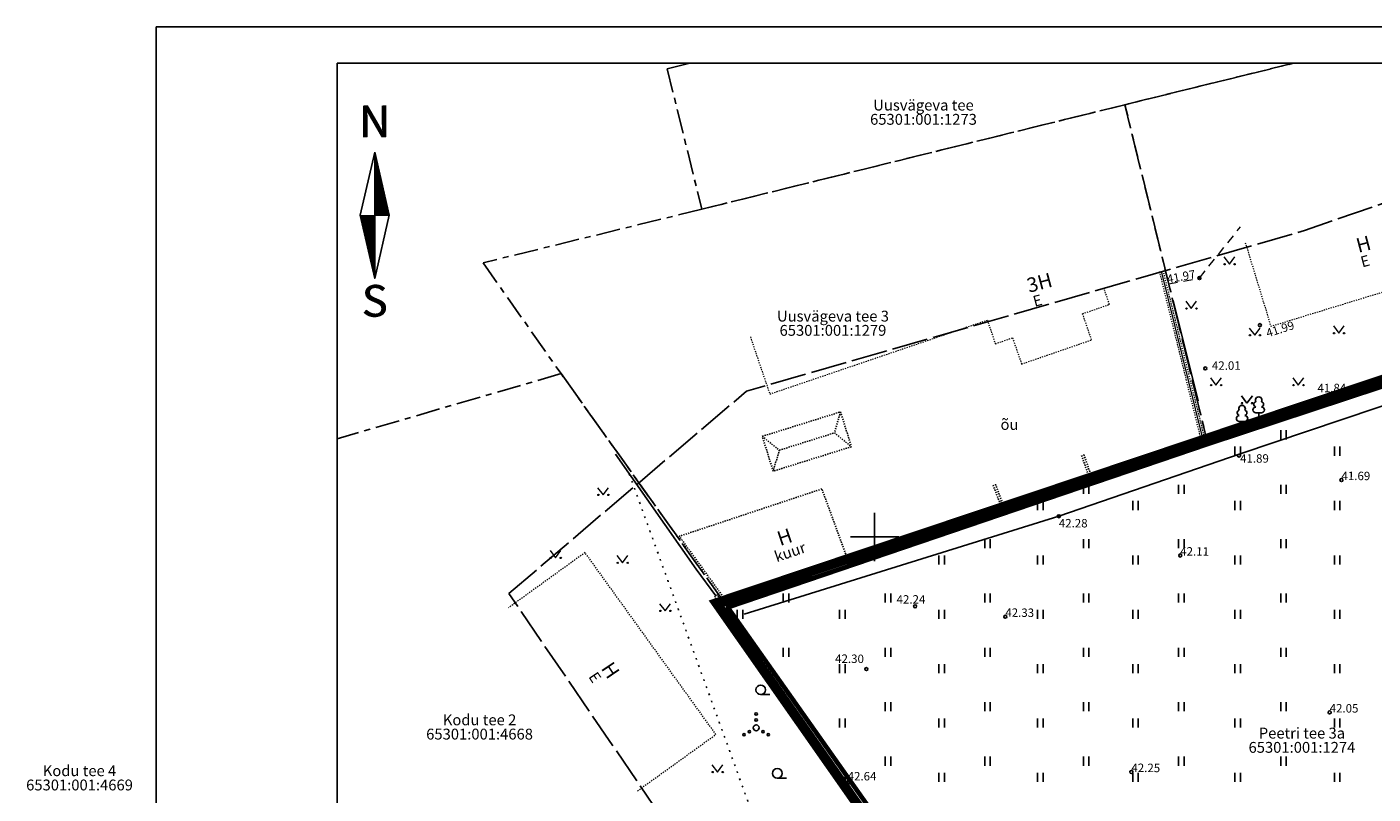
# Model space of a CAD drawing. Units: metres. Extents: x 545780 to 546056, y 6583873 to 6584092.
# Drawn here: x 545780 to 545891, y 6584029 to 6584092 of the extents above; entities that cross this region are included whole.
import ezdxf
from ezdxf.enums import TextEntityAlignment as Align

# ---------------------------------------------------------------- set-up
doc = ezdxf.new("R2010")
doc.units = ezdxf.units.M
doc.header["$MEASUREMENT"] = 0
for name, pattern in [('AIAVUND', [0.02001, 0.01, -1e-05, 0.01]), ('ASFBET', [2.5, 1.5, -1]), ('HOONEKP', [0.02001, 0.01, -1e-05, 0.01]), ('KATASTRIPIIR', [7, 4, -1, 1, -1]), ('KOLVIK', [1.25, 0.25, -1]), ('MYYR', [0.02001, 0.01, -1e-05, 0.01]), ('MYYR1', [0.02001, 0.01, -1e-05, 0.01]), ('PIIRID', [7.5, 5, -1, 0.5, -1]), ('RAJATISP', [0.02001, 0.01, -1e-05, 0.01]), ('TOOPIIR', [7, 6, -1])]:
    doc.linetypes.add(name, pattern=pattern)
for name, color, linetype in [('AED', 21, 'Continuous'), ('DP_plan_ala', 250, 'Continuous'), ('HALJASTUS', 92, 'Continuous'), ('HOONE', 7, 'Continuous'), ('KORGUS-EH2000', 7, 'Continuous'), ('mootpiir', 6, 'Continuous'), ('PIIR', 240, 'Continuous'), ('PLANEERINGUALA PIIR', 1, 'PIIRID'), ('PUU', 72, 'Continuous'), ('RAJATIS', 113, 'Continuous'), ('RAJATISEDET', 53, 'Continuous'), ('TEE', 7, 'Continuous'), ('VORK', 7, 'Continuous'), ('VORMISTUS', 7, 'Continuous')]:
    doc.layers.add(name, color=color, linetype=linetype)
doc.layers.add('DP_krunt', color=1, linetype='Continuous', lineweight=80)
doc.styles.add('ITALIC', font='italic.shx')
doc.styles.add('romanc', font='romanc.shx')
doc.styles.add('SUPERFRENCH', font='suf_____.pfb', dxfattribs={"height": 2.5})
doc.linetypes.add('HEKK', pattern='A,0,[133,mkm,S=0.6,R=0,X=0,Y=0],-2.3,[133,mkm,S=0.3,R=0,X=0.3,Y=0],-2.3', length=4.6)
doc.linetypes.add('LA_AED', pattern='A,2.5,[136,mkm,S=0.8,R=0,X=0,Y=0],2.5', length=5)
doc.linetypes.add('PUURIVI', pattern='A,0,[133,mkm,S=0.8,R=0,X=0,Y=0],-4', length=4)
doc.linetypes.add('RAKAED', pattern='A,4,[132,mkm,S=0.4,R=0,X=0,Y=0],4', length=8)
doc.linetypes.add('VO_AED', pattern='A,2.5,[135,mkm,S=0.6,R=0,X=0,Y=0],5,[135,mkm,S=0.6,R=180,X=0,Y=0],2.5', length=10)

# ---------------------------------------------------------------- blocks, each defined once
blk = doc.blocks.new('HEIN')
at = {"color": 0, "linetype": 'Continuous'}
for p, q in [((-0.46, 0.76), (-0.46, -0.76)), ((0.46, 0.76), (0.46, -0.76))]:
    blk.add_line(p, q, dxfattribs=at)
blk = doc.blocks.new('VQSA')
at = {"color": 0, "linetype": 'Continuous'}
for centre, radius in [((0, 2.3), 0.2), ((0, 0), 0.5), ((0, 1.3), 0.2), ((-2, -1.15), 0.2), ((-1.13, -0.65), 0.2), ((1.13, -0.65), 0.2), ((2, -1.15), 0.2)]:
    blk.add_circle(centre, radius, dxfattribs=at)
blk = doc.blocks.new('HARVIK')
at = {"color": 0, "linetype": 'Continuous'}
blk.add_line((0, -0.8), (1.5, -0.8), dxfattribs=at)
blk.add_circle((0, 0), 0.8, dxfattribs=at)
blk = doc.blocks.new('NS')
for p, q in [((0, 5.25), (-1.2, 0)), ((0, 5.25), (0, -5.25)), ((0, 5.25), (1.2, 0)), ((0, -5.25), (1.2, 0)), ((0, -5.25), (-1.2, 0))]:
    blk.add_line(p, q)
at = {"color": 0}
for p, q in [((0, 5.22), (0.01, 5.22)), ((0, 5.19), (0.01, 5.19)), ((0, 5.15), (0.02, 5.15)), ((0, 5.12), (0.03, 5.12)), ((0, 5.08), (0.04, 5.08)), ((0, 5.05), (0.05, 5.05)), ((0, 5.01), (0.05, 5.01)), ((0, 4.98), (0.06, 4.98)), ((0, 4.94), (0.07, 4.94)), ((0, 4.91), (0.08, 4.91)), ((0, 4.87), (0.09, 4.87)), ((0, 4.84), (0.09, 4.84)), ((0, 4.8), (0.1, 4.8)), ((0, 4.77), (0.11, 4.77)), ((0, 4.73), (0.12, 4.73)), ((0, 4.7), (0.13, 4.7)), ((0, 4.66), (0.13, 4.66)), ((0, 4.63), (0.14, 4.63)), ((0, 4.59), (0.15, 4.59)), ((0, 4.56), (0.16, 4.56)), ((0, 4.52), (0.17, 4.52)), ((0, 4.49), (0.17, 4.49)), ((0, 4.45), (0.18, 4.45)), ((0, 4.42), (0.19, 4.42)), ((0, 4.38), (0.2, 4.38)), ((0, 4.35), (0.21, 4.35)), ((0, 4.31), (0.21, 4.31)), ((0, 4.28), (0.22, 4.28)), ((0, 4.24), (0.23, 4.24)), ((0, 4.21), (0.24, 4.21)), ((0, 4.17), (0.25, 4.17)), ((0, 4.14), (0.25, 4.14)), ((0, 4.1), (0.26, 4.1)), ((0, 4.07), (0.27, 4.07)), ((0, 4.03), (0.28, 4.03)), ((0, 4), (0.29, 4)), ((0, 3.96), (0.29, 3.96)), ((0, 3.93), (0.3, 3.93)), ((0, 3.89), (0.31, 3.89)), ((0, 3.86), (0.32, 3.86)), ((0, 3.82), (0.33, 3.82)), ((0, 3.79), (0.33, 3.79)), ((0, 3.75), (0.34, 3.75)), ((0, 3.72), (0.35, 3.72)), ((0, 3.68), (0.36, 3.68)), ((0, 3.65), (0.37, 3.65)), ((0, 3.61), (0.37, 3.61)), ((0, 3.58), (0.38, 3.58)), ((0, 3.54), (0.39, 3.54)), ((0, 3.51), (0.4, 3.51)), ((0, 3.47), (0.41, 3.47)), ((0, 3.44), (0.41, 3.44)), ((0, 3.4), (0.42, 3.4)), ((0, 3.37), (0.43, 3.37)), ((0, 3.33), (0.44, 3.33)), ((0, 3.3), (0.44, 3.3)), ((0, 3.26), (0.45, 3.26)), ((0, 3.23), (0.46, 3.23)), ((0, 3.19), (0.47, 3.19)), ((0, 3.16), (0.48, 3.16)), ((0, 3.12), (0.48, 3.12)), ((0, 3.09), (0.49, 3.09)), ((0, 3.05), (0.5, 3.05)), ((0, 3.02), (0.51, 3.02)), ((0, 2.98), (0.52, 2.98)), ((0, 2.95), (0.52, 2.95)), ((0, 2.91), (0.53, 2.91)), ((0, 2.88), (0.54, 2.88)), ((0, 2.84), (0.55, 2.84)), ((0, 2.81), (0.56, 2.81)), ((0, 2.77), (0.56, 2.77)), ((0, 2.74), (0.57, 2.74)), ((0, 2.7), (0.58, 2.7)), ((0, 2.67), (0.59, 2.67)), ((0, 2.63), (0.6, 2.63)), ((0, 2.6), (0.6, 2.6)), ((0, 2.56), (0.61, 2.56)), ((0, 2.53), (0.62, 2.53)), ((0, 2.49), (0.63, 2.49)), ((0, 2.46), (0.64, 2.46)), ((0, 2.42), (0.64, 2.42)), ((0, 2.39), (0.65, 2.39)), ((0, 2.35), (0.66, 2.35)), ((0, 2.32), (0.67, 2.32)), ((0, 2.28), (0.68, 2.28)), ((0, 2.25), (0.68, 2.25)), ((0, 2.21), (0.69, 2.21)), ((0, 2.18), (0.7, 2.18)), ((0, 2.14), (0.71, 2.14)), ((0, 2.11), (0.72, 2.11)), ((0, 2.07), (0.72, 2.07)), ((0, 2.04), (0.73, 2.04)), ((0, 2), (0.74, 2)), ((0, 1.97), (0.75, 1.97)), ((0, 1.93), (0.76, 1.93)), ((0, 1.9), (0.76, 1.9)), ((0, 1.86), (0.77, 1.86)), ((0, 1.83), (0.78, 1.83)), ((0, 1.79), (0.79, 1.79)), ((0, 1.76), (0.8, 1.76)), ((0, 1.72), (0.8, 1.72)), ((0, 1.69), (0.81, 1.69)), ((0, 1.65), (0.82, 1.65)), ((0, 1.62), (0.83, 1.62)), ((0, 1.58), (0.84, 1.58)), ((0, 1.55), (0.84, 1.55)), ((0, 1.51), (0.85, 1.51)), ((0, 1.48), (0.86, 1.48)), ((0, 1.44), (0.87, 1.44)), ((0, 1.41), (0.88, 1.41)), ((0, 1.37), (0.88, 1.37)), ((0, 1.34), (0.89, 1.34)), ((0, 1.3), (0.9, 1.3)), ((0, 1.27), (0.91, 1.27)), ((0, 1.23), (0.92, 1.23)), ((0, 1.2), (0.92, 1.2)), ((0, 1.16), (0.93, 1.16)), ((0, 1.13), (0.94, 1.13)), ((0, 1.09), (0.95, 1.09)), ((0, 1.06), (0.96, 1.06)), ((0, 1.02), (0.96, 1.02)), ((0, 0.99), (0.97, 0.99)), ((0, 0.95), (0.98, 0.95)), ((0, 0.92), (0.99, 0.92)), ((0, 0.88), (1, 0.88)), ((0, 0.85), (1, 0.85)), ((0, 0.81), (1.01, 0.81)), ((0, 0.78), (1.02, 0.78)), ((0, 0.74), (1.03, 0.74)), ((0, 0.71), (1.04, 0.71)), ((0, 0.67), (1.04, 0.67)), ((0, 0.64), (1.05, 0.64)), ((0, 0.6), (1.06, 0.6)), ((0, 0.57), (1.07, 0.57)), ((0, 0.53), (1.08, 0.53)), ((0, 0.5), (1.08, 0.5)), ((0, 0.46), (1.09, 0.46)), ((0, 0.43), (1.1, 0.43)), ((0, 0.39), (1.11, 0.39)), ((0, 0.36), (1.12, 0.36)), ((0, 0.32), (1.12, 0.32)), ((0, 0.29), (1.13, 0.29)), ((0, 0.25), (1.14, 0.25)), ((0, 0.22), (1.15, 0.22)), ((0, 0.18), (1.16, 0.18)), ((0, 0.15), (1.16, 0.15)), ((0, 0.11), (1.17, 0.11)), ((0, 0.08), (1.18, 0.08)), ((0, 0.04), (1.19, 0.04)), ((0, 0.01), (1.2, 0.01)), ((-1.19, -0.03), (0, -0.03)), ((-1.18, -0.06), (0, -0.06)), ((-1.18, -0.1), (0, -0.1)), ((-1.17, -0.13), (0, -0.13)), ((-1.16, -0.17), (0, -0.17)), ((-1.15, -0.2), (0, -0.2)), ((-1.14, -0.24), (0, -0.24)), ((-1.14, -0.27), (0, -0.27)), ((-1.13, -0.31), (0, -0.31)), ((-1.12, -0.34), (0, -0.34)), ((-1.11, -0.38), (0, -0.38)), ((-1.1, -0.41), (0, -0.41)), ((-1.1, -0.45), (0, -0.45)), ((-1.09, -0.48), (0, -0.48)), ((-1.08, -0.52), (0, -0.52)), ((-1.07, -0.55), (0, -0.55)), ((-1.06, -0.59), (0, -0.59)), ((-1.06, -0.62), (0, -0.62)), ((-1.05, -0.66), (0, -0.66)), ((-1.04, -0.69), (0, -0.69)), ((-1.03, -0.73), (0, -0.73)), ((-1.02, -0.76), (0, -0.76)), ((-1.02, -0.8), (0, -0.8)), ((-1.01, -0.83), (0, -0.83)), ((-1, -0.87), (0, -0.87)), ((-0.99, -0.9), (0, -0.9)), ((-0.98, -0.94), (0, -0.94)), ((-0.98, -0.97), (0, -0.97)), ((-0.97, -1.01), (0, -1.01)), ((-0.96, -1.04), (0, -1.04)), ((-0.95, -1.08), (0, -1.08)), ((-0.94, -1.11), (0, -1.11)), ((-0.94, -1.15), (0, -1.15)), ((-0.93, -1.18), (0, -1.18)), ((-0.92, -1.22), (0, -1.22)), ((-0.91, -1.25), (0, -1.25)), ((-0.9, -1.29), (0, -1.29)), ((-0.9, -1.32), (0, -1.32)), ((-0.89, -1.36), (0, -1.36)), ((-0.88, -1.39), (0, -1.39)), ((-0.87, -1.43), (0, -1.43)), ((-0.86, -1.46), (0, -1.46)), ((-0.86, -1.5), (0, -1.5)), ((-0.85, -1.53), (0, -1.53)), ((-0.84, -1.57), (0, -1.57)), ((-0.83, -1.6), (0, -1.6)), ((-0.82, -1.64), (0, -1.64)), ((-0.82, -1.67), (0, -1.67)), ((-0.81, -1.71), (0, -1.71)), ((-0.8, -1.74), (0, -1.74)), ((-0.79, -1.78), (0, -1.78)), ((-0.78, -1.81), (0, -1.81)), ((-0.78, -1.85), (0, -1.85)), ((-0.77, -1.88), (0, -1.88)), ((-0.76, -1.92), (0, -1.92)), ((-0.75, -1.95), (0, -1.95)), ((-0.74, -1.99), (0, -1.99)), ((-0.74, -2.02), (0, -2.02)), ((-0.73, -2.06), (0, -2.06)), ((-0.72, -2.09), (0, -2.09)), ((-0.71, -2.13), (0, -2.13)), ((-0.7, -2.16), (0, -2.16)), ((-0.7, -2.2), (0, -2.2)), ((-0.69, -2.23), (0, -2.23)), ((-0.68, -2.27), (0, -2.27)), ((-0.67, -2.3), (0, -2.3)), ((-0.66, -2.34), (0, -2.34)), ((-0.66, -2.37), (0, -2.37)), ((-0.65, -2.41), (0, -2.41)), ((-0.64, -2.44), (0, -2.44)), ((-0.63, -2.48), (0, -2.48)), ((-0.62, -2.51), (0, -2.51)), ((-0.62, -2.55), (0, -2.55)), ((-0.61, -2.58), (0, -2.58)), ((-0.6, -2.62), (0, -2.62)), ((-0.59, -2.65), (0, -2.65)), ((-0.58, -2.69), (0, -2.69)), ((-0.58, -2.72), (0, -2.72)), ((-0.57, -2.76), (0, -2.76)), ((-0.56, -2.79), (0, -2.79)), ((-0.55, -2.83), (0, -2.83)), ((-0.54, -2.86), (0, -2.86)), ((-0.54, -2.9), (0, -2.9)), ((-0.53, -2.93), (0, -2.93)), ((-0.52, -2.97), (0, -2.97)), ((-0.51, -3), (0, -3)), ((-0.5, -3.04), (0, -3.04)), ((-0.5, -3.07), (0, -3.07)), ((-0.49, -3.11), (0, -3.11)), ((-0.48, -3.14), (0, -3.14)), ((-0.47, -3.18), (0, -3.18)), ((-0.46, -3.21), (0, -3.21)), ((-0.46, -3.25), (0, -3.25)), ((-0.45, -3.28), (0, -3.28)), ((-0.44, -3.32), (0, -3.32)), ((-0.43, -3.35), (0, -3.35)), ((-0.43, -3.39), (0, -3.39)), ((-0.42, -3.42), (0, -3.42)), ((-0.41, -3.46), (0, -3.46)), ((-0.4, -3.49), (0, -3.49)), ((-0.39, -3.53), (0, -3.53)), ((-0.39, -3.56), (0, -3.56)), ((-0.38, -3.6), (0, -3.6)), ((-0.37, -3.63), (0, -3.63)), ((-0.36, -3.67), (0, -3.67)), ((-0.35, -3.7), (0, -3.7)), ((-0.35, -3.74), (0, -3.74)), ((-0.34, -3.77), (0, -3.77)), ((-0.33, -3.81), (0, -3.81)), ((-0.32, -3.84), (0, -3.84)), ((-0.31, -3.88), (0, -3.88)), ((-0.31, -3.91), (0, -3.91)), ((-0.3, -3.95), (0, -3.95)), ((-0.29, -3.98), (0, -3.98)), ((-0.28, -4.02), (0, -4.02)), ((-0.27, -4.05), (0, -4.05)), ((-0.27, -4.09), (0, -4.09)), ((-0.26, -4.12), (0, -4.12)), ((-0.25, -4.16), (0, -4.16)), ((-0.24, -4.19), (0, -4.19)), ((-0.23, -4.23), (0, -4.23)), ((-0.23, -4.26), (0, -4.26)), ((-0.22, -4.3), (0, -4.3)), ((-0.21, -4.33), (0, -4.33)), ((-0.2, -4.37), (0, -4.37)), ((-0.19, -4.4), (0, -4.4)), ((-0.19, -4.44), (0, -4.44)), ((-0.18, -4.47), (0, -4.47)), ((-0.17, -4.51), (0, -4.51)), ((-0.16, -4.54), (0, -4.54)), ((-0.15, -4.58), (0, -4.58)), ((-0.15, -4.61), (0, -4.61)), ((-0.14, -4.65), (0, -4.65)), ((-0.13, -4.68), (0, -4.68)), ((-0.12, -4.72), (0, -4.72)), ((-0.11, -4.75), (0, -4.75)), ((-0.11, -4.79), (0, -4.79)), ((-0.1, -4.82), (0, -4.82)), ((-0.09, -4.86), (0, -4.86)), ((-0.08, -4.89), (0, -4.89)), ((-0.07, -4.93), (0, -4.93)), ((-0.07, -4.96), (0, -4.96)), ((-0.06, -5), (0, -5)), ((-0.05, -5.03), (0, -5.03)), ((-0.04, -5.07), (0, -5.07)), ((-0.03, -5.1), (0, -5.1)), ((-0.03, -5.14), (0, -5.14)), ((-0.02, -5.17), (0, -5.17)), ((-0.01, -5.21), (0, -5.21)), ((0, -5.24), (0, -5.24))]:
    blk.add_line(p, q, dxfattribs=at)
at = {"style": 'SUPERFRENCH'}
for p in [(-0.03, 7.78), (0, 7.79), (0.04, 7.8)]:
    blk.add_text('N', height=2.62, dxfattribs=at).set_placement(p, align=Align.MIDDLE_CENTER)
for p in [(-0.03, -7.44), (0, -7.43), (0.04, -7.42)]:
    blk.add_text('S', height=2.62, dxfattribs=at).set_placement(p, align=Align.MIDDLE)
blk = doc.blocks.new('POHINOOL')
at = {"xscale": 2, "yscale": 2, "zscale": 2}
blk.add_blockref('NS', (0, 0), dxfattribs=at)
blk = doc.blocks.new('VKORIS')
at = {"color": 0, "linetype": 'Continuous'}
for p, q in [((0, 4), (0, -4)), ((-4, 0), (4, 0))]:
    blk.add_line(p, q, dxfattribs=at)
blk = doc.blocks.new('MURU')
at = {"color": 0, "linetype": 'Continuous'}
for p, q in [((-0.93, 1.21), (0, 0)), ((0, 0), (0.89, 1.21))]:
    blk.add_line(p, q, dxfattribs=at)
for centre in [(-0.8, 0), (0.86, 0)]:
    blk.add_ellipse(centre, major_axis=(0.0778, 0.0778), ratio=1, start_param=5.497787, end_param=11.780972, dxfattribs=at)
blk = doc.blocks.new('MURU_2')
at = {"layer": 'HALJASTUS', "linetype": 'Continuous', "lineweight": 0}
for p, q in [((-0.0093, 0.0121), (0, 0)), ((0, 0), (0.0089, 0.0121))]:
    blk.add_line(p, q, dxfattribs=at)
for centre in [(-0.008, 0), (0.0086, 0)]:
    blk.add_circle(centre, 0.0011, dxfattribs=at)
blk = doc.blocks.new('LEHTP1')
at = {"color": 0, "linetype": 'Continuous'}
for p, q in [((0.48, 0.95), (-0.48, 0.95)), ((0, 0), (0, 0.95)), ((0.76, 0), (0, 0))]:
    blk.add_line(p, q, dxfattribs=at)
for centre, radius, start, end in [((-0.34, 2.35), 0.465, 109.0217, 253.1415), ((0, 3.04), 0.554, 332.5799, 207.4201), ((0.34, 2.35), 0.465, 286.8508, 70.9859), ((-0.47, 1.42), 0.475, 90.0016, 269.3953), ((0.47, 1.42), 0.475, 270.6047, 89.9984)]:
    blk.add_arc(centre, radius, start, end, dxfattribs=at)
blk = doc.blocks.new('RING02')
at = {"color": 0, "linetype": 'Continuous', "lineweight": -3}
blk.add_circle((0, 0), 0.25, dxfattribs=at)
blk = doc.blocks.new('DP_plan_ala')
at = {"layer": 'PLANEERINGUALA PIIR', "color": 12, "ltscale": 0.7, "true_color": 0xc70000, "const_width": 0.8, "elevation": 0}
for points in [[(545906.85, 6584067.98), (545836.86, 6584044.52), (545862.08, 6584008.55), (545889.87, 6583999.98), (545934.48, 6584007.05)], [(545906.85, 6584067.98), (545915.03, 6584025.57), (545937.95, 6584018.79), (545934.48, 6584007.05)]]:
    blk.add_lwpolyline(points, dxfattribs=at)

msp = doc.modelspace()

# ---------------------------------------------------------------- linework, layer by layer
at = {"layer": 'AED', "linetype": 'AIAVUND', "lineweight": 0, "ltscale": 0.5}
for p, q in [((545873.91, 6584072.1), (545877.33, 6584058.3)), ((545873.62, 6584072), (545877.03, 6584058.22))]:
    msp.add_line(p, q, dxfattribs=at)
at = {"layer": 'AED', "linetype": 'RAKAED', "lineweight": 0, "ltscale": 0.5}
msp.add_line((545873.76, 6584072.05), (545877.18, 6584058.26), dxfattribs=at)
at = {"layer": 'AED', "linetype": 'LA_AED', "lineweight": 13, "ltscale": 0.5, "flags": 128}
msp.add_lwpolyline([(545877.67, 6584057.76), (545915.35, 6584070.41), (545917.81, 6584071.21)], dxfattribs=at)
at = {"layer": 'AED', "linetype": 'VO_AED', "ltscale": 0.5, "flags": 128}
msp.add_lwpolyline([(545837.26, 6584044.2), (545865.16, 6584053.41), (545906.39, 6584067.18)], dxfattribs=at)
at = {"layer": 'AED', "linetype": 'RAKAED', "ltscale": 0.5, "flags": 128}
for points in [[(545836.83, 6584045.12), (545835.19, 6584047.32), (545828.49, 6584056.86)], [(545837, 6584044.88), (545837.26, 6584044.2)]]:
    msp.add_lwpolyline(points, dxfattribs=at)
at = {"layer": 'AED', "linetype": 'MYYR', "ltscale": 0.5}
for points in [[(545859.83, 6584054.3), (545860.64, 6584052.13), (545868.04, 6584054.84), (545867.33, 6584056.91)], [(545860.02, 6584054.37), (545860.76, 6584052.39), (545867.79, 6584054.96), (545867.14, 6584056.85)]]:
    msp.add_lwpolyline(points, dxfattribs=at)
at = {"layer": 'AED', "linetype": 'MYYR1', "ltscale": 0.5}
for points in [[(545867.72, 6584054.72), (545867.65, 6584054.91)], [(545864.98, 6584053.72), (545864.92, 6584053.91)], [(545860.34, 6584052.94), (545860.53, 6584053.01)], [(545862.22, 6584052.71), (545862.13, 6584052.89)]]:
    msp.add_lwpolyline(points, dxfattribs=at)
at = {"layer": 'AED', "linetype": 'LA_AED', "ltscale": 0.5, "flags": 128}
msp.add_lwpolyline([(545837.26, 6584044.2), (545848.87, 6584027.71), (545834.19, 6584023.44)], dxfattribs=at)
at = {"layer": 'AED', "linetype": 'AIAVUND', "ltscale": 0.5, "flags": 128}
msp.add_lwpolyline([(545836.71, 6584045.04), (545836.95, 6584045.21), (545837.12, 6584044.96), (545836.88, 6584044.79), (545836.71, 6584045.04)], dxfattribs=at)
at = {"layer": 'DP_krunt', "color": 1, "linetype": 'Continuous', "lineweight": 70, "ltscale": 0.5}
msp.add_lwpolyline([(545849.3, 6584027.89), (545862.33, 6584009.52), (545890.19, 6584000.82), (545933.7, 6584007.7), (545936.9, 6584018.54), (545914.38, 6584025.25), (545906.39, 6584067.18), (545877.65, 6584057.69), (545837.81, 6584044.16), (545849.3, 6584027.89)], dxfattribs=at)
at = {"layer": 'HALJASTUS', "linetype": 'HEKK', "ltscale": 0.5}
msp.add_lwpolyline([(545874.77, 6584069.61), (545876.83, 6584061.29)], dxfattribs=at)
at = {"layer": 'HALJASTUS', "linetype": 'KOLVIK', "ltscale": 0.5}
msp.add_lwpolyline([(545829.64, 6584055.22), (545840.82, 6584024.38), (545845.75, 6584021.57), (545851.82, 6584023.94)], dxfattribs=at)
at = {"layer": 'HOONE', "linetype": 'HOONEKP', "lineweight": 0, "ltscale": 0.5}
for points in [[(545880.75, 6584074.4), (545882.87, 6584067.47), (545900.53, 6584072.88), (545898.27, 6584080.28)], [(545839.69, 6584066.58), (545841.3, 6584061.85), (545859.35, 6584067.98), (545860.01, 6584066.02), (545861.44, 6584066.51), (545862.19, 6584064.34), (545868, 6584066.34), (545867.25, 6584068.51), (545869.48, 6584069.28), (545869.07, 6584070.48)], [(545830.32, 6584028.94), (545836.83, 6584033.62), (545825.97, 6584048.7), (545819.63, 6584044.13)]]:
    msp.add_lwpolyline(points, dxfattribs=at)
at = {"layer": 'HOONE', "linetype": 'HOONEKP', "ltscale": 0.5, "flags": 128}
msp.add_lwpolyline([(545845.62, 6584053.98), (545833.79, 6584050.05), (545837.6, 6584044.8), (545847.72, 6584048.24)], close=True, dxfattribs=at)
at = {"layer": 'mootpiir', "linetype": 'TOOPIIR', "ltscale": 0.5, "flags": 128}
msp.add_lwpolyline([(545819.65, 6584045.31), (545839.38, 6584062.1), (545885.66, 6584075.41), (545915.96, 6584085.94), (545918.68, 6584085.77), (545923.81, 6584079.1), (545920.46, 6584068.62), (545926.17, 6584038.1), (545955.52, 6584028.64), (545945.4, 6583994.36), (545934.56, 6583969.43), (545851.48, 6583997.95), (545849.81, 6584001.25), (545834.97, 6584006.03), (545831.21, 6584006.23), (545825.92, 6584019.06), (545834.71, 6584023.26)], close=True, dxfattribs=at)
at = {"layer": 'PIIR', "color": 240, "linetype": 'KATASTRIPIIR', "ltscale": 0.5}
for points in [[(545832.79, 6584088.83), (545835.66, 6584077.18), (545870.76, 6584085.84), (545884.76, 6584089.29)], [(545834.67, 6584089.29), (545832.79, 6584088.83)], [(545870.76, 6584085.84), (545877.65, 6584057.69), (545906.39, 6584067.18), (545927.57, 6584074.29), (545914.48, 6584089.29)], [(545884.76, 6584089.29), (545870.76, 6584085.84)], [(545823.98, 6584063.54), (545837.81, 6584044.16), (545877.65, 6584057.69), (545870.76, 6584085.84), (545835.66, 6584077.18), (545817.51, 6584072.73), (545823.98, 6584063.54)], [(545805.4, 6584022.03), (545807.25, 6584015.67), (545849.3, 6584027.89), (545837.81, 6584044.16), (545823.98, 6584063.54), (545805.4, 6584058.14)]]:
    msp.add_lwpolyline(points, dxfattribs=at)
at = {"layer": 'PUU', "linetype": 'PUURIVI', "ltscale": 0.5}
msp.add_lwpolyline([(545905.7, 6584065.44), (545880.32, 6584056.88), (545865.28, 6584051.72), (545839.17, 6584043.59)], dxfattribs=at)
at = {"layer": 'RAJATIS', "linetype": 'RAJATISP', "ltscale": 0.5}
msp.add_lwpolyline([(545841.58, 6584055.45), (545840.68, 6584058.34), (545847.17, 6584060.37), (545848.07, 6584057.48)], close=True, dxfattribs=at)
at = {"layer": 'RAJATISEDET', "linetype": 'RAJATISP', "ltscale": 0.5, "flags": 128}
for points in [[(545847.17, 6584060.37), (545846.67, 6584058.63), (545848.07, 6584057.48)], [(545840.68, 6584058.34), (545842.09, 6584057.19), (545841.58, 6584055.45)], [(545842.09, 6584057.19), (545846.67, 6584058.63)]]:
    msp.add_lwpolyline(points, dxfattribs=at)
at = {"layer": 'TEE', "color": 7, "linetype": 'ASFBET', "lineweight": 0, "ltscale": 0.5}
msp.add_lwpolyline([(545874.4, 6584070.99), (545876.95, 6584071.47), (545880.35, 6584075.71)], dxfattribs=at)
at = {"layer": 'VORMISTUS', "linetype": 'Continuous', "ltscale": 0.5}
for p, q in [((546029.96, 6584092.29), (545790.4, 6584092.29)), ((545790.4, 6584092.29), (545790.4, 6583943.79)), ((546026.96, 6584089.29), (545805.4, 6584089.29)), ((545805.4, 6584089.29), (545805.4, 6583946.79))]:
    msp.add_line(p, q, dxfattribs=at)

# ---------------------------------------------------------------- block references
at = {"layer": 'DP_plan_ala', "color": 12, "true_color": 0xc70000}
msp.add_blockref('DP_plan_ala', (0, 0), dxfattribs=at)
at = {"layer": 'HALJASTUS', "linetype": 'Continuous', "lineweight": 0, "xscale": 50, "yscale": 50, "zscale": 100}
for p in [(545879.43, 6584072.61), (545876.27, 6584068.94), (545881.53, 6584066.72), (545888.52, 6584066.89), (545878.32, 6584062.59), (545885.15, 6584062.59), (545827.48, 6584053.48), (545823.53, 6584048.26), (545829.08, 6584047.85), (545832.62, 6584043.86), (545836.96, 6584030.5)]:
    msp.add_blockref('MURU_2', p, dxfattribs=at)
at = {"layer": 'HALJASTUS', "xscale": 0.5, "yscale": 0.5}
for name, p, zscale in [('MURU', (545880.89, 6584061.09), 0.5), ('HEIN', (545883.92, 6584058.46), 0.45), ('HEIN', (545880.11, 6584057.11), 0.45), ('HEIN', (545888.37, 6584057.11), 0.45), ('HEIN', (545867.55, 6584053.95), 0.45), ('HEIN', (545875.45, 6584053.95), 0.45), ('HEIN', (545883.92, 6584053.95), 0.45), ('HEIN', (545863.74, 6584052.6), 0.45), ('HEIN', (545871.64, 6584052.6), 0.45), ('HEIN', (545880.11, 6584052.6), 0.45), ('HEIN', (545888.37, 6584052.6), 0.45), ('HEIN', (545859.36, 6584049.44), 0.45), ('HEIN', (545867.55, 6584049.44), 0.45), ('HEIN', (545875.45, 6584049.44), 0.45), ('HEIN', (545883.92, 6584049.44), 0.45), ('HEIN', (545855.56, 6584048.09), 0.45), ('HEIN', (545863.74, 6584048.09), 0.45), ('HEIN', (545871.64, 6584048.09), 0.45), ('HEIN', (545880.11, 6584048.09), 0.45), ('HEIN', (545888.37, 6584048.09), 0.45), ('HEIN', (545842.64, 6584044.93), 0.45), ('HEIN', (545851.11, 6584044.93), 0.45), ('HEIN', (545859.36, 6584044.93), 0.45), ('HEIN', (545867.55, 6584044.93), 0.45), ('HEIN', (545875.45, 6584044.93), 0.45), ('HEIN', (545883.92, 6584044.93), 0.45), ('HEIN', (545838.83, 6584043.58), 0.5), ('HEIN', (545847.31, 6584043.58), 0.45), ('HEIN', (545855.56, 6584043.58), 0.45), ('HEIN', (545863.74, 6584043.58), 0.45), ('HEIN', (545871.64, 6584043.58), 0.45), ('HEIN', (545880.11, 6584043.58), 0.45), ('HEIN', (545888.37, 6584043.58), 0.45), ('HEIN', (545842.64, 6584040.43), 0.45), ('HEIN', (545851.11, 6584040.43), 0.45), ('HEIN', (545859.36, 6584040.43), 0.45), ('HEIN', (545867.55, 6584040.43), 0.45), ('HEIN', (545875.45, 6584040.43), 0.45), ('HEIN', (545883.92, 6584040.43), 0.45), ('HEIN', (545847.31, 6584039.07), 0.45), ('HEIN', (545855.56, 6584039.07), 0.45), ('HEIN', (545863.74, 6584039.07), 0.45), ('HEIN', (545871.64, 6584039.07), 0.45), ('HEIN', (545880.11, 6584039.07), 0.45), ('HEIN', (545888.37, 6584039.07), 0.45), ('HARVIK', (545840.55, 6584037.32), 0.5), ('VQSA', (545840.17, 6584034.17), 0.5), ('HEIN', (545851.11, 6584035.92), 0.45), ('HEIN', (545859.36, 6584035.92), 0.45), ('HEIN', (545867.55, 6584035.92), 0.45), ('HEIN', (545875.45, 6584035.92), 0.45), ('HEIN', (545883.92, 6584035.92), 0.45), ('HEIN', (545847.31, 6584034.57), 0.45), ('HEIN', (545855.56, 6584034.57), 0.45), ('HEIN', (545863.74, 6584034.57), 0.45), ('HEIN', (545871.64, 6584034.57), 0.45), ('HEIN', (545880.11, 6584034.57), 0.45), ('HEIN', (545888.37, 6584034.57), 0.45), ('HARVIK', (545841.93, 6584030.39), 0.5), ('HEIN', (545851.11, 6584031.41), 0.45), ('HEIN', (545859.36, 6584031.41), 0.45), ('HEIN', (545867.55, 6584031.41), 0.45), ('HEIN', (545875.45, 6584031.41), 0.45), ('HEIN', (545883.92, 6584031.41), 0.45), ('HEIN', (545847.31, 6584030.06), 0.45), ('HEIN', (545855.56, 6584030.06), 0.45), ('HEIN', (545863.74, 6584030.06), 0.45), ('HEIN', (545871.64, 6584030.06), 0.45), ('HEIN', (545880.11, 6584030.06), 0.45), ('HEIN', (545888.37, 6584030.06), 0.45)]:
    msp.add_blockref(name, p, dxfattribs=dict(at, zscale=zscale))
at = {"layer": 'KORGUS-EH2000', "linetype": 'Continuous', "xscale": 0.5, "yscale": 0.5, "zscale": 0.5}
for p in [(545876.95, 6584071.47), (545881.96, 6584067.56), (545877.43, 6584063.97), (545888.15, 6584061.67), (545880.23, 6584056.75), (545888.73, 6584054.72), (545865.28, 6584051.72), (545875.35, 6584048.46), (545853.36, 6584044.25), (545860.84, 6584043.38), (545849.31, 6584039.04), (545887.75, 6584035.45), (545847.76, 6584029.59), (545871.3, 6584030.51)]:
    msp.add_blockref('RING02', p, dxfattribs=at)
at = {"layer": 'PUU', "xscale": 0.5, "yscale": 0.5, "zscale": 0.5}
for p in [(545880.48, 6584059.11), (545881.86, 6584059.82)]:
    msp.add_blockref('LEHTP1', p, dxfattribs=at)
at = {"layer": 'VORK', "ltscale": 0.1, "xscale": 0.5, "yscale": 0.5, "zscale": 0.5}
msp.add_blockref('VKORIS', (545850, 6584050), dxfattribs=at)
at = {"layer": 'VORMISTUS', "ltscale": 0.5, "xscale": 0.5, "yscale": 0.5, "zscale": 0.5}
msp.add_blockref('POHINOOL', (545808.52, 6584076.67), dxfattribs=at)

# ---------------------------------------------------------------- texts
at = {"layer": 'HALJASTUS', "style": 'romanc'}
msp.add_text('õu', height=0.9, rotation=359.5348, dxfattribs=at).set_placement((545860.44, 6584058.88))
at = {"layer": 'HOONE', "linetype": 'HOONEKP', "lineweight": 0, "ltscale": 0.5, "style": 'romanc'}
for s, height, rotation, p in [('H', 1.2, 14.8052, (545889.98, 6584074.13)), ('E', 0.9, 14.8052, (545890.34, 6584072.78)), ('3H', 1.2, 14.8052, (545862.66, 6584070.82)), ('E', 0.9, 14.8052, (545863.16, 6584069.51)), ('E', 0.9, 304.0176, (545826.59, 6584038.66)), ('H', 1.2, 304.0176, (545827.75, 6584039.44))]:
    msp.add_text(s, height=height, rotation=rotation, dxfattribs=at).set_placement(p, align=Align.MIDDLE_LEFT)
at = {"layer": 'HOONE', "linetype": 'HOONEKP', "ltscale": 0.5, "style": 'romanc'}
for s, height, p in [('H', 1.2, (545842.53, 6584050)), ('kuur', 0.9, (545842.98, 6584048.75))]:
    msp.add_text(s, height=height, rotation=18.7533, dxfattribs=at).set_placement(p, align=Align.MIDDLE_CENTER)
at = {"layer": 'KORGUS-EH2000', "linetype": 'Continuous', "style": 'ITALIC'}
for s, rotation, p in [('41.97', 10.4415, (545874.32, 6584071.03)), ('41.99', 17.5786, (545882.61, 6584066.54)), ('41.69', 359.5348, (545888.73, 6584054.72)), ('42.11', 359.5348, (545875.35, 6584048.46)), ('42.33', 359.5348, (545860.84, 6584043.38)), ('42.30', 359.5348, (545846.72, 6584039.56)), ('42.05', 359.5348, (545887.75, 6584035.45)), ('42.25', 359.5348, (545871.3, 6584030.51))]:
    msp.add_text(s, height=0.7, rotation=rotation, dxfattribs=at).set_placement(p)
for s, p in [('42.01', (545877.98, 6584063.86)), ('41.84', (545886.74, 6584062))]:
    msp.add_text(s, height=0.7, dxfattribs=at).set_placement(p)
at = {"layer": 'KORGUS-EH2000', "linetype": 'Continuous', "ltscale": 0.5, "style": 'ITALIC'}
for s, p in [('41.89', (545880.32, 6584055.94)), ('42.28', (545865.28, 6584050.57)), ('42.24', (545851.82, 6584044.25)), ('42.64', (545847.76, 6584029.59))]:
    msp.add_text(s, height=0.7, dxfattribs=at).set_placement(p, align=Align.BOTTOM_LEFT)
at = {"layer": 'PIIR', "color": 240, "linetype": 'KATASTRIPIIR', "style": 'romanc'}
for s, p in [('Uusvägeva tee', (545854.05, 6584085.08)), ('Uusvägeva tee 3', (545846.54, 6584067.58)), ('Kodu tee 2', (545817.22, 6584034.1)), ('Peetri tee 3a', (545885.45, 6584033)), ('Kodu tee 4', (545784.03, 6584029.88))]:
    msp.add_text(s, height=0.9, dxfattribs=at).set_placement(p, align=Align.BOTTOM_CENTER)
for s, p in [('65301:001:1273', (545854.05, 6584085.08)), ('65301:001:1279', (545846.54, 6584067.58)), ('65301:001:4668', (545817.22, 6584034.1)), ('65301:001:1274', (545885.45, 6584033)), ('65301:001:4669', (545784.03, 6584029.88))]:
    msp.add_text(s, height=0.9, dxfattribs=at).set_placement(p, align=Align.TOP_CENTER)

doc.saveas('drawing.dxf')
